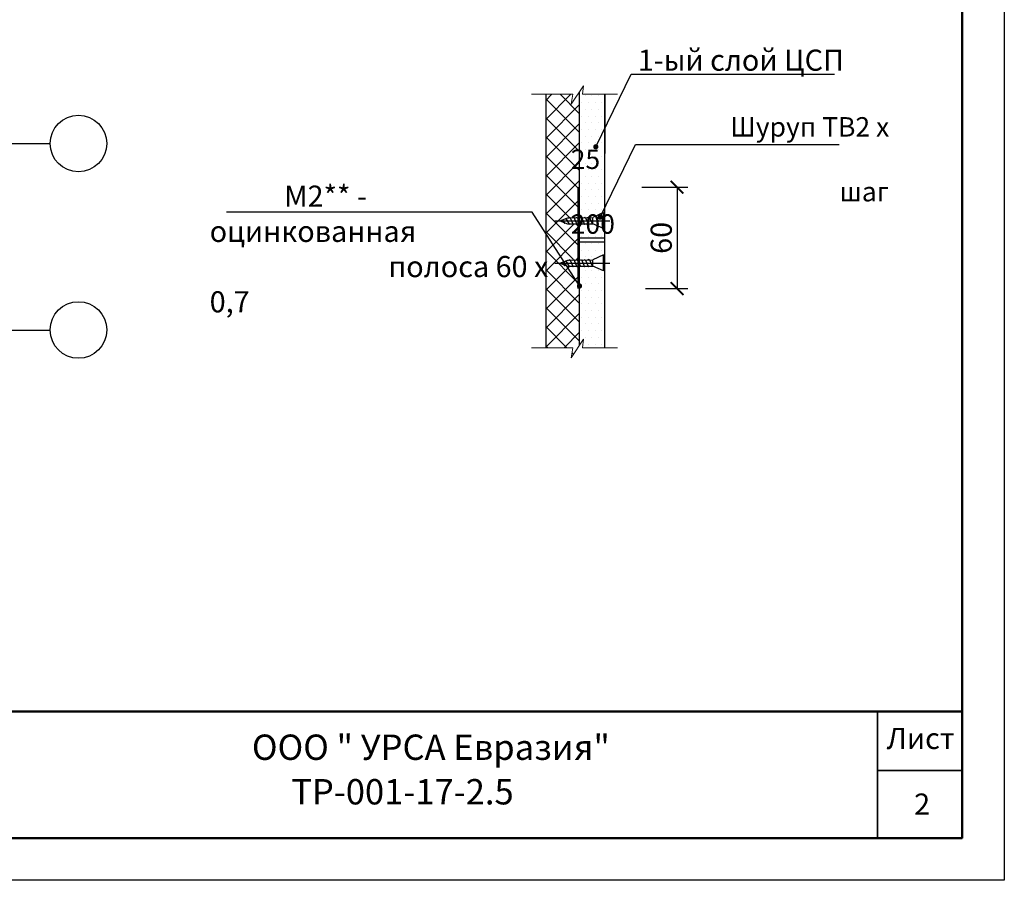
# Model space of a CAD drawing. Extents: x 370 to 11876, y -29722 to 1156.
# Drawn here: x 3561 to 3678, y -24678 to -24576 of the extents above; entities that cross this region are included whole.
import ezdxf

# ---------------------------------------------------------------- set-up
doc = ezdxf.new("R2010")
doc.units = 0
doc.linetypes.add('ОСЕВАЯ2', pattern=[28.575, 19.05, -3.175, 3.175, -3.175])
doc.layers.get('0').update_dxf_attribs({"linetype": 'CONTINUOUS'})
doc.layers.get('DEFPOINTS').update_dxf_attribs({"linetype": 'CONTINUOUS'})
for name, color, linetype, lineweight in [('Вспомогат. линии', 130, 'CONTINUOUS', 13), ('Надписи', 180, 'CONTINUOUS', 13), ('рамка и основная надпись', 7, 'CONTINUOUS', 30), ('Слой1', 7, 'CONTINUOUS', 25), ('Штрих', 151, 'CONTINUOUS', 9)]:
    doc.layers.add(name, color=color, linetype=linetype, lineweight=lineweight)
doc.layers.add('ОСИ', color=7, linetype='CONTINUOUS')
doc.layers.add('ШТРИХОВКА', color=7, linetype='CONTINUOUS')
doc.styles.get("Standard").update_dxf_attribs({"font": 'isocpeur.ttf', "height": 2.5})
doc.styles.add('Zulia', font='isocpeur.ttf')
doc.dimstyles.get("Standard").update_dxf_attribs({"dimtxt": 2.5, "dimasz": 0.18, "dimexe": 0.18, "dimexo": 0.0625, "dimgap": 0.09, "dimtad": 0, "dimtih": 1, "dimtoh": 1, "dimdec": 4, "dimzin": 0, "dimdsep": 46, "dimtxsty": 'Zulia', "dimcen": 0.09, "dimadec": 0, "dimazin": 0, "dimtfac": 1, "dimtdec": 4, "dimtofl": 0, "dimtmove": 1, "dimatfit": 3, "dimfxl": 1, "dimtolj": 1, "dimtzin": 0, "dimarcsym": 0})

# ---------------------------------------------------------------- blocks, each defined once
blk = doc.blocks.new('_ArchTick')
at = {"color": 0, "linetype": 'ByBlock', "const_width": 0.15}
blk.add_lwpolyline([(-0.5, -0.5), (0.5, 0.5)], dxfattribs=at)
blk = doc.blocks.new('*D628')
at = {"color": 0, "lineweight": -2, "ltscale": 0.5, "transparency": 16777216}
for p, q in [((3634.87, -24596.21), (3640.3, -24596.21)), ((3639.05, -24596.21), (3639.05, -24608.21)), ((3635.31, -24608.21), (3640.3, -24608.21))]:
    blk.add_line(p, q, dxfattribs=at)
at = {"layer": 'DEFPOINTS', "color": 0, "ltscale": 0.5, "transparency": 16777216}
for p in [(3634.24, -24596.21), (3634.68, -24608.21), (3639.05, -24608.21)]:
    blk.add_point(p, dxfattribs=at)
at = {"color": 0, "lineweight": -2, "ltscale": 0.5, "transparency": 16777216, "xscale": 1.5, "yscale": 1.5, "zscale": 1.5}
for p, rotation in [((3639.05, -24596.21), 90), ((3639.05, -24608.21), 270)]:
    blk.add_blockref('_ArchTick', p, dxfattribs=dict(at, rotation=rotation))
at = {"color": 0, "ltscale": 0.5, "transparency": 16777216, "insert": (3637.17, -24602.21), "char_height": 2.5, "attachment_point": 5, "rotation": 90, "style": 'Zulia'}
blk.add_mtext('\\A1;60', dxfattribs=at)
blk = doc.blocks.new('_DotSmall')
at = {"color": 0, "linetype": 'ByBlock', "const_width": 0.5}
blk.add_lwpolyline([(-0.0625, 0, 1), (0.0625, 0, 1)], format="xyb", close=True, dxfattribs=at)

msp = doc.modelspace()

# ---------------------------------------------------------------- hatches: boundary and pattern name
at = {"lineweight": 9, "ltscale": 0.1, "true_color": 0xda9710}
h = msp.add_hatch(dxfattribs=at)
h.set_pattern_fill('ANSI37', color=42, scale=0.5, angle=270, style=0)
h.set_pattern_definition([(315, (1194.4293, -19435.6785), (1.122532, 1.122532), []), (45, (1194.4293, -19435.6785), (-1.122532, 1.122532), [])])
h.paths.add_polyline_path([(3626.51274, -24616.396), (3627.49241, -24614.92774), (3627.49241, -24605.54641), (3627.26088, -24605.54636), (3627.19497, -24605.62878), (3627.15784, -24605.54633), (3626.82752, -24605.54626), (3626.74821, -24605.64544), (3626.70353, -24605.54623), (3626.38623, -24605.54616), (3626.27709, -24605.61167), (3626.23877, -24605.54613), (3626.08859, -24605.54609), (3625.17206, -24605.21828), (3625.10985, -24605.21828), (3625.83549, -24604.95907), (3625.8734, -24604.92114), (3625.88519, -24604.94131), (3626.10643, -24604.86228), (3626.21294, -24604.86076), (3626.36138, -24604.78652), (3626.39366, -24604.85819), (3626.6385, -24604.85471), (3626.80814, -24604.76985), (3626.84503, -24604.85177), (3627.03699, -24604.84903), (3627.2288, -24604.75309), (3627.27051, -24604.84571), (3627.39241, -24604.84397), (3627.39241, -24600.53535), (3627.26088, -24600.53532), (3627.19497, -24600.61774), (3627.15784, -24600.5353), (3626.82752, -24600.53522), (3626.74821, -24600.6344), (3626.70353, -24600.5352), (3626.38623, -24600.53512), (3626.27709, -24600.60063), (3626.23877, -24600.53509), (3626.08859, -24600.53506), (3625.17206, -24600.20725), (3625.10985, -24600.20725), (3625.83549, -24599.94803), (3625.8734, -24599.91011), (3625.88519, -24599.93028), (3626.10643, -24599.85124), (3626.21294, -24599.84973), (3626.36138, -24599.77548), (3626.39366, -24599.84715), (3626.6385, -24599.84367), (3626.80814, -24599.75882), (3626.84503, -24599.84073), (3627.03699, -24599.838), (3627.2288, -24599.74206), (3627.27051, -24599.83467), (3627.49241, -24599.83151), (3627.49241, -24584.92774), (3627.30349, -24585.21088), (3626.51274, -24586.396), (3626.71255, -24585.21088), (3623.49241, -24585.21088), (3623.49241, -24615.21088), (3626.71255, -24615.21088)])
at = {"layer": 'Штрих', "lineweight": 9, "ltscale": 100}
h = msp.add_hatch(dxfattribs=at)
h.set_pattern_fill('DOTS', scale=0.5, style=0)
h.set_pattern_definition([(0, (1203.638, -19418.897), (0.396875, 0.79375), [0, -0.79375])])
h.paths.add_polyline_path([(3629.06579, -24599.80112), (3630.34598, -24599.22444), (3630.34561, -24601.11514), (3629.06565, -24600.53796)], flags=16)
h.paths.add_polyline_path([(3629.06563, -24600.53573), (3627.49241, -24600.53537), (3627.49241, -24602.21088), (3630.49241, -24602.21088), (3630.49241, -24585.21088), (3627.83882, -24585.21088), (3627.97751, -24584.2007), (3627.49241, -24584.92774), (3627.49241, -24599.82877), (3629.06085, -24599.80335)])
h.paths.add_polyline_path([(3627.49241, -24614.92774), (3627.97751, -24614.2007), (3627.83882, -24615.21088), (3630.49241, -24615.21088), (3630.49241, -24602.69269), (3627.49241, -24602.69269), (3627.49241, -24604.84255), (3629.04746, -24604.82041), (3630.34598, -24604.23547), (3630.34561, -24606.12617), (3629.06565, -24605.54899), (3629.06565, -24605.54676), (3627.49241, -24605.54641)])

# ---------------------------------------------------------------- linework, layer by layer
at = {"layer": 'DEFPOINTS', "ltscale": 0.1}
msp.add_lwpolyline([(3380.78915, -24468.25987), (3677.78915, -24468.25987), (3677.78915, -24678.25987), (3380.78915, -24678.25987)], close=True, dxfattribs=at)
at = {"layer": 'Вспомогат. линии', "color": 0, "linetype": 'Continuous', "lineweight": 30, "ltscale": 100}
for p, q in [((3627.39241, -24602.21088), (3630.49241, -24602.21088)), ((3627.39241, -24602.69269), (3630.49241, -24602.69269))]:
    msp.add_line(p, q, dxfattribs=at)
at = {"layer": 'Вспомогат. линии', "color": 0, "linetype": 'Continuous', "ltscale": 100}
for points in [[(3621.81344, -24585.21088), (3626.71255, -24585.21088), (3626.51274, -24586.396), (3627.97751, -24584.2007), (3627.83882, -24585.21088), (3631.98744, -24585.21088)], [(3621.81344, -24615.21088), (3626.71255, -24615.21088), (3626.51274, -24616.396), (3627.97751, -24614.2007), (3627.83882, -24615.21088), (3631.98744, -24615.21088)]]:
    msp.add_lwpolyline(points, dxfattribs=at)
at = {"layer": 'ОСИ', "color": 1, "linetype": 'ОСЕВАЯ2', "ltscale": 0.5}
for p, q in [((3559.43878, -24591.04119), (3564.81854, -24591.04119)), ((3469.48741, -24613.11691), (3564.81854, -24613.11691))]:
    msp.add_line(p, q, dxfattribs=at)
at = {"layer": 'ОСИ', "color": 1, "linetype": 'Continuous', "ltscale": 0.5}
for centre in [(3568.16471, -24591.04331), (3568.16471, -24613.1148)]:
    msp.add_circle(centre, 3.34617, dxfattribs=at)
at = {"layer": 'рамка и основная надпись', "lineweight": 35, "ltscale": 0.1}
for p, q in [((3662.78915, -24658.25987), (3662.78915, -24673.25987)), ((3662.78915, -24665.25987), (3672.78915, -24665.25987))]:
    msp.add_line(p, q, dxfattribs=at)
at = {"layer": 'рамка и основная надпись', "lineweight": 50, "ltscale": 0.1}
msp.add_lwpolyline([(3400.78915, -24473.25987), (3672.78915, -24473.25987), (3672.78915, -24673.25987), (3400.78915, -24673.25987)], close=True, dxfattribs=at)
msp.add_lwpolyline([(3672.78915, -24658.25987), (3672.78915, -24658.25987), (3487.78915, -24658.25987), (3487.78915, -24673.25987)], dxfattribs=at)
at = {"layer": 'Слой1', "color": 0, "linetype": 'Continuous', "ltscale": 100}
for p, q in [((3623.49241, -24585.21088), (3623.49241, -24615.21088)), ((3630.49241, -24585.21088), (3630.49241, -24592.21088))]:
    msp.add_line(p, q, dxfattribs=at)
at = {"layer": 'Слой1', "color": 0, "linetype": 'Continuous', "lineweight": 30, "ltscale": 100}
for p, q in [((3627.49241, -24614.92774), (3627.49241, -24584.92774)), ((3630.49241, -24615.21088), (3630.49241, -24585.21088))]:
    msp.add_line(p, q, dxfattribs=at)
at = {"layer": 'Слой1', "color": 0, "linetype": 'Continuous', "lineweight": 50, "ltscale": 100}
msp.add_line((3627.39241, -24608.21088), (3627.39241, -24596.21088), dxfattribs=at)
at = {"layer": 'Слой1', "color": 0}
for p, q in [((3625.14982, -24600.19929), (3626.08859, -24600.53506)), ((3625.14983, -24600.19297), (3626.10643, -24599.85124)), ((3626.10643, -24599.85124), (3629.06085, -24599.80335)), ((3626.08859, -24600.53506), (3629.0607, -24600.53573)), ((3625.14983, -24605.204), (3626.10643, -24604.86228)), ((3626.10643, -24604.86228), (3629.03925, -24604.82053)), ((3625.14982, -24605.21033), (3626.08859, -24605.54609)), ((3626.08859, -24605.54609), (3629.0607, -24605.54676))]:
    msp.add_line(p, q, dxfattribs=at)
for points in [[(3625.43589, -24600.06158), (3625.72185, -24600.48264), (3625.77234, -24600.46581)], [(3625.80608, -24599.97745), (3625.8734, -24599.91011), (3626.27709, -24600.60063), (3626.36123, -24600.55013)], [(3626.19311, -24599.85965), (3626.36138, -24599.77548), (3626.74821, -24600.6344), (3626.81553, -24600.55022)], [(3626.63986, -24599.84298), (3626.80814, -24599.75882), (3627.19497, -24600.61774), (3627.26229, -24600.53355)], [(3627.06052, -24599.82623), (3627.2288, -24599.74206), (3627.61563, -24600.60098), (3627.68295, -24600.5168)], [(3627.54847, -24599.84316), (3627.71675, -24599.75899), (3628.10358, -24600.61792), (3628.1709, -24600.53373)], [(3627.98595, -24599.84325), (3628.15422, -24599.75908), (3628.54106, -24600.618), (3628.60838, -24600.53382)], [(3628.45708, -24599.80966), (3628.62536, -24599.72549), (3629.01219, -24600.58442), (3629.07951, -24600.50023)], [(3625.80608, -24604.98849), (3625.8734, -24604.92114), (3626.27709, -24605.61167), (3626.36123, -24605.56116)], [(3626.19311, -24604.87068), (3626.36138, -24604.78652), (3626.74821, -24605.64544), (3626.81553, -24605.56125)], [(3626.63986, -24604.85402), (3626.80814, -24604.76985), (3627.19497, -24605.62878), (3627.26229, -24605.54459)], [(3627.06052, -24604.83726), (3627.2288, -24604.75309), (3627.61563, -24605.61202), (3627.68295, -24605.52783)], [(3627.54847, -24604.8542), (3627.71675, -24604.77003), (3628.10358, -24605.62896), (3628.1709, -24605.54477)], [(3627.98595, -24604.85428), (3628.15422, -24604.77012), (3628.54106, -24605.62904), (3628.60838, -24605.54485)], [(3628.45708, -24604.8207), (3628.62536, -24604.73653), (3629.01219, -24605.59545), (3629.07951, -24605.51126)], [(3625.43589, -24605.07262), (3625.72185, -24605.49368), (3625.77234, -24605.47685)]]:
    msp.add_lwpolyline(points, dxfattribs=at)
at = {"layer": 'ШТРИХОВКА', "color": 0, "ltscale": 0.3}
for p, q in [((3561.83273, -24591.04119), (3561.89728, -24591.04119)), ((3630.34561, -24601.11514), (3630.34598, -24599.22444)), ((3630.34561, -24606.12617), (3630.34598, -24604.23547))]:
    msp.add_line(p, q, dxfattribs=at)
at = {"layer": 'ШТРИХОВКА', "color": 0}
for p, q in [((3630.34598, -24599.22444), (3629.06085, -24599.80335)), ((3629.06565, -24600.53845), (3629.06085, -24599.80335)), ((3630.34561, -24601.11514), (3629.0607, -24600.53573)), ((3630.34598, -24604.23547), (3629.06085, -24604.81438)), ((3629.06565, -24605.54949), (3629.06579, -24604.84967)), ((3630.34561, -24606.12617), (3629.0607, -24605.54676))]:
    msp.add_line(p, q, dxfattribs=at)
at = {"layer": 'ШТРИХОВКА', "color": 0, "ltscale": 0.5}
for p, q in [((3624.55308, -24600.20725), (3631.08689, -24600.20725)), ((3624.55308, -24605.21828), (3631.08689, -24605.21828))]:
    msp.add_line(p, q, dxfattribs=at)

# ---------------------------------------------------------------- texts
at = {"layer": 'Надписи', "color": 0, "ltscale": 0.1, "attachment_point": 1}
for s, insert, char_height, width in [('1-ый слой ЦСП', (3634.39462, -24579.92568), 2.5, 25.9264221), ('\\pi8.20779;Шуруп ТВ2 х 25\\P\\pi13.84279;шаг 200', (3626.45492, -24587.92078), 2.3, 38.9555747), ('\\pi3.52931;М2** - оцинкованная\\P\\pi8.46681;полоса 60 х 0,7', (3583.70361, -24596.02514), 2.5, 41.0586227)]:
    msp.add_mtext(s, dxfattribs=dict(at, insert=insert, char_height=char_height, width=width))
at = {"layer": 'рамка и основная надпись', "color": 0, "ltscale": 0.5}
msp.add_text('ООО " УРСА Евразия"', height=3, dxfattribs=at).set_placement((3588.70716, -24664.00653))
at = {"layer": 'рамка и основная надпись', "ltscale": 0.5}
for s, height, p in [('ТР-001-17-2.5', 3, (3593.35797, -24669.27762)), ('2', 2.5, (3667.11317, -24670.48726))]:
    msp.add_text(s, height=height, dxfattribs=at).set_placement(p)
at = {"layer": 'рамка и основная надпись', "color": 0, "ltscale": 0.5, "insert": (3667.88237, -24661.79062), "char_height": 2.5, "width": 15, "attachment_point": 5, "line_spacing_factor": 0.816}
msp.add_mtext('Лист', dxfattribs=at)

# ---------------------------------------------------------------- dimensions: what is measured, and where the dimension line sits
at = {"ltscale": 0.5}
dim = msp.add_linear_dim(base=(3639.04967, -24608.21088), p1=(3634.24285, -24596.21088), p2=(3634.68439, -24608.21088), angle=90, text='60', dimstyle='Standard', override={"dimtxt": 2.5, "dimasz": 1.5, "dimexe": 1.25, "dimexo": 0.625, "dimgap": 0.625, "dimtad": 1, "dimtih": 0, "dimtoh": 0, "dimdec": 0, "dimlfac": 4, "dimrnd": 1, "dimzin": 8, "dimlunit": 6, "dimblk1": 'ArchTick', "dimblk2": 'ArchTick', "dimsah": 1, "dimcen": 2.5, "dimtdec": 0, "dimtofl": 1, "dimtmove": 1, "dimldrblk": 'DotSmall'}, dxfattribs=at)
dim.commit()
dim.dimension.update_dxf_attribs({"geometry": '*D628', "text_midpoint": (3637.17467, -24602.21088)})

# ---------------------------------------------------------------- leaders
at = {"color": 89, "lineweight": 9, "ltscale": 0.3, "true_color": 0x2f412f}
for points in [[(3629.42446, -24591.42918), (3633.60237, -24582.84173), (3657.69604, -24582.84173)], [(3629.95209, -24599.76053), (3634.12999, -24591.17308), (3658.22367, -24591.17308)], [(3627.49241, -24607.90457), (3621.8733, -24599.16102), (3585.68682, -24599.16102)]]:
    msp.add_leader(points, dimstyle='Standard', override={"dimtxt": 2.5, "dimasz": 2.5, "dimexe": 1.25, "dimexo": 0.625, "dimgap": 0.625, "dimtih": 0, "dimtoh": 0, "dimrnd": 1, "dimzin": 8, "dimlunit": 6, "dimcen": 2.5, "dimtofl": 1, "dimtmove": 2, "dimldrblk": 'DotSmall'}, dxfattribs=at)

doc.saveas('drawing.dxf')
